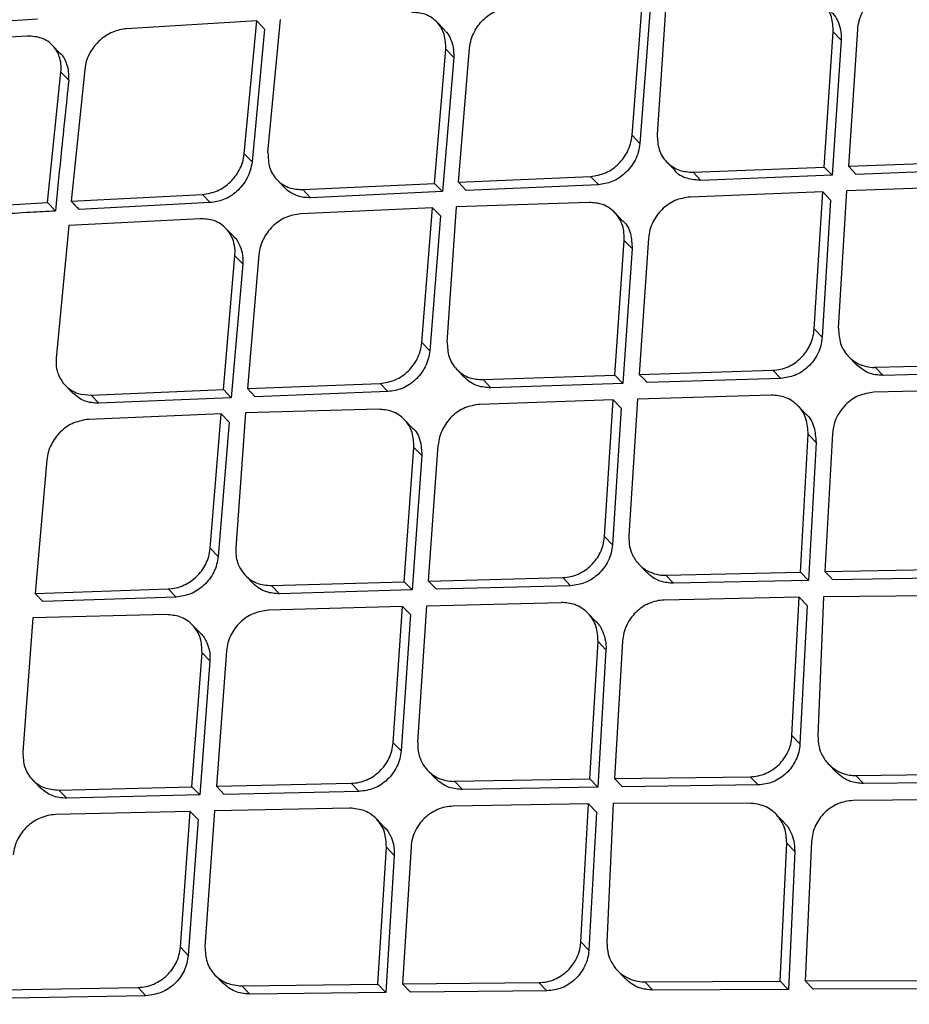
# Model space of a CAD drawing. Extents: x -3 to 82, y -21 to 126.
# Drawn here: x 69 to 70, y 15 to 16 of the extents above; entities that cross this region are included whole.
import ezdxf

# ---------------------------------------------------------------- set-up
doc = ezdxf.new("R2010")
doc.units = 0
doc.header["$MEASUREMENT"] = 0
doc.layers.add('1', color=4, linetype='Continuous')

# ---------------------------------------------------------------- blocks, each defined once
blk = doc.blocks.new('2024 PRODIGY HL')
at = {"layer": '1', "color": 3, "linetype": 'Continuous', "lineweight": 25}
for p, q in [((72.1643, 13.8555), (72.1768, 14.0188)), ((72.2057, 14.0202), (72.1948, 13.8563)), ((72.1863, 14.0089), (72.1738, 13.8456)), ((71.4454, 13.9959), (71.2889, 13.9856)), ((71.7104, 13.9938), (71.553, 13.9844)), ((71.6952, 13.8332), (71.7104, 13.9938)), ((71.724, 13.8347), (71.7391, 13.9954)), ((71.9377, 13.9826), (71.9281, 13.9925)), ((71.4331, 13.9755), (71.2574, 13.9657)), ((71.7199, 13.9839), (71.7047, 13.8234)), ((72.3969, 13.8171), (72.4078, 13.9805)), ((72.4078, 13.9805), (72.4173, 13.9706)), ((72.4369, 13.9833), (72.4261, 13.8182)), ((71.4727, 13.9544), (71.4633, 13.9642)), ((72.4173, 13.9706), (72.4064, 13.8072)), ((71.9254, 13.7974), (71.9391, 13.9595)), ((71.9391, 13.9595), (71.9486, 13.9497)), ((71.9544, 13.7987), (71.9679, 13.961)), ((71.9486, 13.9497), (71.9349, 13.7876)), ((71.4573, 13.7741), (71.4735, 13.932)), ((71.4735, 13.932), (71.483, 13.9221)), ((71.5023, 13.9352), (71.4861, 13.7757)), ((72.1643, 13.8555), (72.1738, 13.8456)), ((71.6952, 13.8332), (71.7047, 13.8234)), ((72.2064, 13.8232), (72.2159, 13.8133)), ((72.4261, 13.8182), (72.5868, 13.8241)), ((72.2381, 13.8108), (72.3969, 13.8171)), ((72.2381, 13.8108), (72.2476, 13.801)), ((72.3969, 13.8171), (72.4064, 13.8072)), ((72.4261, 13.8182), (72.4356, 13.8083)), ((72.5964, 13.8142), (72.4356, 13.8083)), ((71.7349, 13.8018), (71.7443, 13.792)), ((71.7661, 13.7899), (71.9254, 13.7974)), ((71.9254, 13.7974), (71.9349, 13.7876)), ((71.9544, 13.7987), (72.1141, 13.8057)), ((71.9638, 13.7889), (71.9544, 13.7987)), ((72.1236, 13.7959), (72.1141, 13.8057)), ((72.4064, 13.8072), (72.2476, 13.801)), ((71.7756, 13.7801), (71.7661, 13.7899)), ((71.9349, 13.7876), (71.7756, 13.7801)), ((72.1236, 13.7958), (71.9638, 13.7889)), ((72.395, 13.7871), (72.2345, 13.7809)), ((72.3847, 13.6214), (72.395, 13.7871)), ((72.395, 13.7871), (72.4045, 13.7772)), ((72.4141, 13.6223), (72.4242, 13.7882)), ((72.5851, 13.7939), (72.4242, 13.7882)), ((71.3886, 13.7703), (71.4573, 13.7741)), ((71.4573, 13.7741), (71.4668, 13.7643)), ((71.4861, 13.7757), (71.6446, 13.7839)), ((71.654, 13.7741), (71.4955, 13.7659)), ((71.6446, 13.7839), (71.654, 13.7741)), ((72.1122, 13.7744), (71.952, 13.7692)), ((72.4045, 13.7772), (72.3943, 13.6115)), ((71.923, 13.7679), (71.7636, 13.7606)), ((71.9101, 13.6049), (71.923, 13.7679)), ((71.9325, 13.758), (71.923, 13.7679)), ((71.9407, 13.6056), (71.952, 13.7692)), ((72.1529, 13.7522), (72.1434, 13.7621)), ((71.6419, 13.7547), (71.4832, 13.7466)), ((71.9325, 13.758), (71.9196, 13.5951)), ((71.4832, 13.7466), (71.4678, 13.5862)), ((71.6826, 13.733), (71.6731, 13.7429)), ((72.1437, 13.5655), (72.155, 13.7284)), ((72.155, 13.7284), (72.1645, 13.7186)), ((72.1843, 13.7311), (72.173, 13.5664)), ((72.1645, 13.7186), (72.1533, 13.5556)), ((71.67, 13.5481), (71.684, 13.7099)), ((71.684, 13.7099), (71.6935, 13.7001)), ((71.7129, 13.7112), (71.6991, 13.5493)), ((71.6935, 13.7001), (71.6795, 13.5383)), ((72.3847, 13.6214), (72.3943, 13.6115)), ((71.9101, 13.6049), (71.9196, 13.5951)), ((72.4263, 13.588), (72.4358, 13.5781)), ((71.9523, 13.5725), (71.9618, 13.5627)), ((72.173, 13.5664), (72.3346, 13.5715)), ((72.3346, 13.5715), (72.3442, 13.5616)), ((72.4585, 13.5751), (72.6208, 13.5795)), ((72.4681, 13.5652), (72.4585, 13.5751)), ((71.9841, 13.5601), (72.1437, 13.5655)), ((71.9936, 13.5502), (71.9841, 13.5601)), ((72.1437, 13.5655), (72.1533, 13.5556)), ((72.3442, 13.5616), (72.1826, 13.5566)), ((72.6304, 13.5695), (72.4681, 13.5652)), ((71.4787, 13.5534), (71.4881, 13.5436)), ((71.51, 13.5414), (71.67, 13.5481)), ((71.67, 13.5481), (71.6794, 13.5383)), ((71.6991, 13.5493), (71.8595, 13.5555)), ((71.6991, 13.5493), (71.7086, 13.5395)), ((71.8595, 13.5555), (71.869, 13.5457)), ((72.1533, 13.5556), (71.9936, 13.5502)), ((72.6192, 13.549), (72.4569, 13.5448)), ((71.51, 13.5414), (71.5195, 13.5315)), ((71.6795, 13.5383), (71.5195, 13.5315)), ((71.869, 13.5457), (71.7086, 13.5395)), ((72.1417, 13.5355), (71.9804, 13.5302)), ((72.131, 13.3703), (72.1417, 13.5355)), ((72.1513, 13.5257), (72.1417, 13.5355)), ((72.1711, 13.5365), (72.1605, 13.3711)), ((72.3328, 13.5413), (72.1711, 13.5365)), ((71.8576, 13.5243), (71.6966, 13.5198)), ((72.1513, 13.5257), (72.1406, 13.3604)), ((72.3746, 13.5185), (72.3651, 13.5284)), ((71.6675, 13.5187), (71.5074, 13.5121)), ((71.6542, 13.3562), (71.6675, 13.5187)), ((71.6675, 13.5187), (71.677, 13.5088)), ((71.6966, 13.5198), (71.685, 13.3567)), ((71.8984, 13.502), (71.8889, 13.5119)), ((71.677, 13.5088), (71.6637, 13.3463)), ((72.3681, 13.3274), (72.3773, 13.4941)), ((72.3773, 13.4941), (72.3869, 13.4842)), ((72.4068, 13.4949), (72.3977, 13.328)), ((71.8888, 13.3158), (71.9005, 13.4782)), ((71.9005, 13.4782), (71.91, 13.4684)), ((71.9182, 13.3166), (71.9299, 13.4808)), ((72.3869, 13.4842), (72.3777, 13.3174)), ((71.91, 13.4684), (71.8983, 13.3059)), ((71.4565, 13.4631), (71.4422, 13.3016)), ((72.131, 13.3703), (72.1406, 13.3604)), ((71.6542, 13.3562), (71.6637, 13.3463)), ((72.1727, 13.3369), (72.1822, 13.3269)), ((71.6965, 13.3236), (71.706, 13.3138)), ((71.9182, 13.3166), (72.0806, 13.3208)), ((72.0901, 13.3109), (72.0806, 13.3208)), ((72.2051, 13.3238), (72.3681, 13.3274)), ((72.2146, 13.3139), (72.2051, 13.3238)), ((72.3681, 13.3274), (72.3776, 13.3174)), ((72.3977, 13.328), (72.5611, 13.3311)), ((72.5708, 13.3211), (72.4073, 13.318)), ((71.7284, 13.3111), (71.8888, 13.3158)), ((71.7284, 13.3111), (71.738, 13.3012)), ((71.8983, 13.3059), (71.8888, 13.3158)), ((71.9277, 13.3067), (71.9182, 13.3166)), ((72.0901, 13.3109), (71.9277, 13.3067)), ((72.3777, 13.3174), (72.2146, 13.3139)), ((71.4422, 13.3016), (71.6033, 13.3071)), ((71.4422, 13.3016), (71.4517, 13.2917)), ((71.6128, 13.2972), (71.4517, 13.2917)), ((71.6033, 13.3071), (71.6128, 13.2972)), ((71.8983, 13.3059), (71.7379, 13.3012)), ((72.3664, 13.297), (72.2033, 13.2936)), ((72.3578, 13.1297), (72.3664, 13.297)), ((72.376, 13.2871), (72.3664, 13.297)), ((72.3961, 13.2976), (72.3892, 13.1296)), ((72.5601, 13.299), (72.3961, 13.2976)), ((71.8867, 13.2859), (71.7246, 13.2813)), ((71.8755, 13.1212), (71.8867, 13.2859)), ((71.8867, 13.2859), (71.8962, 13.276)), ((71.9051, 13.1218), (71.9161, 13.2867)), ((71.9161, 13.2867), (72.0787, 13.2908)), ((72.376, 13.2871), (72.3674, 13.1197)), ((71.6012, 13.276), (71.4396, 13.2722)), ((71.8962, 13.276), (71.885, 13.1113)), ((72.1206, 13.2678), (72.111, 13.2777)), ((71.4396, 13.2722), (71.4275, 13.1096)), ((71.6422, 13.2536), (71.6327, 13.2634)), ((72.1134, 13.0773), (72.1232, 13.2435)), ((72.1232, 13.2435), (72.1328, 13.2336)), ((72.1528, 13.2441), (72.1432, 13.0778)), ((71.632, 13.0679), (71.6442, 13.2298)), ((71.6442, 13.2298), (71.6537, 13.22)), ((71.6738, 13.2322), (71.6616, 13.0686)), ((72.1328, 13.2336), (72.123, 13.0674)), ((71.6537, 13.22), (71.6415, 13.058)), ((71.8755, 13.1212), (71.885, 13.1113)), ((72.3578, 13.1297), (72.3674, 13.1197)), ((72.4019, 13.0953), (72.4116, 13.0853)), ((71.9172, 13.0877), (71.9267, 13.0777)), ((72.4349, 13.0817), (72.5981, 13.0833)), ((71.439, 13.0765), (71.4485, 13.0667)), ((71.6616, 13.0686), (71.8246, 13.0721)), ((71.8246, 13.0721), (71.8342, 13.0622)), ((71.9497, 13.0745), (72.1134, 13.0773)), ((71.9592, 13.0646), (71.9497, 13.0745)), ((72.1134, 13.0773), (72.123, 13.0674)), ((72.1432, 13.0778), (72.3074, 13.0801)), ((72.1432, 13.0778), (72.1528, 13.0678)), ((72.3074, 13.0801), (72.317, 13.0701)), ((72.4349, 13.0817), (72.4445, 13.0717)), ((72.6078, 13.0733), (72.4445, 13.0717)), ((71.471, 13.0639), (71.632, 13.0679)), ((71.471, 13.0639), (71.4805, 13.054)), ((71.632, 13.0679), (71.6415, 13.058)), ((71.6616, 13.0686), (71.6711, 13.0587)), ((71.8342, 13.0622), (71.6711, 13.0587)), ((72.123, 13.0674), (71.9592, 13.0646)), ((72.317, 13.0701), (72.1528, 13.0678)), ((71.6415, 13.058), (71.4805, 13.054)), ((72.1117, 13.0471), (71.9478, 13.0444)), ((72.1025, 12.8803), (72.1117, 13.0471)), ((72.1117, 13.0471), (72.1213, 13.0371)), ((72.1415, 13.0475), (72.134, 12.8801)), ((72.3062, 13.0481), (72.1415, 13.0475)), ((72.5969, 13.0526), (72.4319, 13.0511)), ((71.6298, 13.0381), (71.4671, 13.0342)), ((71.6181, 12.874), (71.6298, 13.0381)), ((71.6394, 13.0282), (71.6298, 13.0381)), ((71.6594, 13.0388), (71.6478, 12.8745)), ((71.8226, 13.0421), (71.6594, 13.0388)), ((72.1213, 13.0371), (72.1121, 12.8703)), ((71.6394, 13.0282), (71.6276, 12.8641)), ((71.8646, 13.0191), (71.8551, 13.029)), ((72.3483, 13.0245), (72.3387, 13.0345)), ((72.3437, 12.833), (72.3514, 12.9996)), ((72.3514, 12.9996), (72.3611, 12.9896)), ((72.3815, 13.0015), (72.3738, 12.8331)), ((71.8569, 12.8292), (71.8672, 12.9948)), ((71.8672, 12.9948), (71.8768, 12.9849)), ((71.897, 12.9953), (71.8868, 12.8295)), ((72.3611, 12.9896), (72.3534, 12.823)), ((71.8768, 12.9849), (71.8665, 12.8193)), ((72.1025, 12.8803), (72.1121, 12.8703)), ((71.6181, 12.874), (71.6276, 12.8641)), ((72.1467, 12.8458), (72.1563, 12.8358)), ((71.6598, 12.8404), (71.6694, 12.8305)), ((72.1797, 12.8321), (72.3437, 12.833)), ((72.3437, 12.833), (72.3533, 12.823)), ((72.3738, 12.8331), (72.5398, 12.8336)), ((72.3738, 12.8331), (72.3835, 12.8231)), ((71.4032, 12.8224), (71.5669, 12.8252)), ((71.5669, 12.8252), (71.5764, 12.8153)), ((71.6924, 12.8271), (71.8569, 12.8292)), ((71.702, 12.8172), (71.6924, 12.8271)), ((71.8569, 12.8292), (71.8664, 12.8193)), ((71.8868, 12.8295), (72.0517, 12.8311)), ((71.8868, 12.8295), (71.8964, 12.8196)), ((72.0613, 12.8212), (71.8964, 12.8196)), ((72.0517, 12.8311), (72.0613, 12.8212)), ((72.1797, 12.8321), (72.1894, 12.8221)), ((72.3534, 12.823), (72.1894, 12.8221)), ((72.5495, 12.8236), (72.3835, 12.8231)), ((71.5764, 12.8153), (71.4127, 12.8125)), ((71.8665, 12.8193), (71.702, 12.8172))]:
    blk.add_line(p, q, dxfattribs=at)
at = {"layer": '1', "color": 3, "linetype": 'Continuous', "lineweight": 25, "flags": 128}
for points in [[(71.7104, 13.9938), (71.7157, 13.9883), (71.7199, 13.9839)], [(72.173, 13.5664), (72.1784, 13.5609), (72.1826, 13.5566)], [(72.3977, 13.328), (72.4031, 13.3224), (72.4073, 13.318)]]:
    blk.add_lwpolyline(points, dxfattribs=at)
at = {"layer": '1', "color": 3, "linetype": 'Continuous', "lineweight": 25}
for points, knots in [([(73.7038, 17.6398), (73.5881, 17.5307), (73.3529, 17.3088), (73.0099, 16.9848), (72.6861, 16.6786), (72.3966, 16.4046), (72.1528, 16.1737), (71.9512, 15.9828), (71.7883, 15.8284), (71.6432, 15.6909), (71.5188, 15.5731), (71.4173, 15.477), (71.3359, 15.3999), (71.2411, 15.31), (71.1121, 15.1878), (70.9471, 15.0316), (70.7602, 14.8547), (70.5548, 14.6603), (70.3367, 14.454), (70.0855, 14.2164), (69.8199, 13.9653), (69.5484, 13.7088), (69.3455, 13.5171), (69.2008, 13.3805), (69.097, 13.2825), (68.9815, 13.1734), (68.8462, 13.0458), (68.673, 12.8823), (68.4574, 12.6788), (68.1953, 12.4313), (67.8996, 12.1522), (67.5706, 11.8413), (67.2082, 11.4986), (66.8275, 11.1383), (66.5678, 10.8921), (66.4399, 10.7708)], [0, 0, 0, 0, 0.047732, 0.097021, 0.141602, 0.181473, 0.216643, 0.242357, 0.264803, 0.283982, 0.302359, 0.316221, 0.32592, 0.336001, 0.355428, 0.379237, 0.404198, 0.432652, 0.464067, 0.494314, 0.536393, 0.573752, 0.606394, 0.620146, 0.633459, 0.649229, 0.66783, 0.689262, 0.720711, 0.75677, 0.797442, 0.842721, 0.892609, 0.947115, 1, 1, 1, 1]), ([(72.4078, 13.9805), (72.4075, 13.9867), (72.407, 13.9991), (72.3989, 14.0121), (72.39, 14.0198), (72.3796, 14.0253), (72.3708, 14.0259), (72.3651, 14.0263)], [0, 0, 0, 0, 0.249816, 0.499311, 0.633424, 0.761719, 1, 1, 1, 1]), ([(72.4867, 14.0335), (72.4806, 14.0326), (72.4714, 14.0311), (72.4602, 14.0245), (72.4505, 14.0164), (72.4429, 14.0057), (72.4382, 13.9936), (72.4373, 13.9868), (72.4369, 13.9833)], [0, 0, 0, 0, 0.246074, 0.372188, 0.50003, 0.731448, 0.861185, 1, 1, 1, 1]), ([(71.9391, 13.9595), (71.9389, 13.9657), (71.9386, 13.9779), (71.9307, 13.9907), (71.9219, 13.9981), (71.9117, 14.0034), (71.9028, 14.0039), (71.897, 14.0042)], [0, 0, 0, 0, 0.249914, 0.499447, 0.6312, 0.758714, 1, 1, 1, 1]), ([(71.9679, 13.961), (71.9684, 13.9645), (71.9694, 13.9711), (71.9743, 13.9831), (71.982, 13.9936), (71.9918, 14.0017), (72.0031, 14.0082), (72.0122, 14.0097), (72.0182, 14.0107)], [0, 0, 0, 0, 0.138941, 0.268785, 0.500144, 0.629152, 0.755751, 1, 1, 1, 1]), ([(72.4057, 14.004), (72.4062, 14.0036), (72.4092, 14.0009), (72.4133, 13.994), (72.4172, 13.9832), (72.4173, 13.9749), (72.4173, 13.9706)], [0, 0, 0, 0, 0.059583, 0.345735, 0.659222, 1, 1, 1, 1]), ([(71.4735, 13.932), (71.4737, 13.9353), (71.474, 13.9418), (71.4713, 13.9531), (71.4643, 13.9648), (71.4507, 13.9743), (71.439, 13.9751), (71.4331, 13.9755)], [0, 0, 0, 0, 0.140247, 0.270645, 0.500891, 0.748057, 1, 1, 1, 1]), ([(71.553, 13.9844), (71.5473, 13.9835), (71.5385, 13.982), (71.5271, 13.9757), (71.5172, 13.9677), (71.5093, 13.9574), (71.504, 13.9456), (71.5029, 13.9388), (71.5023, 13.9352)], [0, 0, 0, 0, 0.233473, 0.362653, 0.499765, 0.720701, 0.853162, 1, 1, 1, 1]), ([(71.9375, 13.9824), (71.9383, 13.9817), (71.9415, 13.9788), (71.9453, 13.9718), (71.9488, 13.9615), (71.9486, 13.9537), (71.9486, 13.9497)], [0, 0, 0, 0, 0.094828, 0.374578, 0.676326, 1, 1, 1, 1]), ([(71.483, 13.9221), (71.4831, 13.9256), (71.4834, 13.9322), (71.4805, 13.9432), (71.4771, 13.9513), (71.4728, 13.9542), (71.4726, 13.9543)], [0, 0, 0, 0, 0.280305, 0.537435, 0.980072, 1, 1, 1, 1]), ([(71.483, 13.9221), (71.4799, 13.8927), (71.4744, 13.8402), (71.4691, 13.7875), (71.4668, 13.7643)], [0, 0, 0, 0, 0.560001, 1, 1, 1, 1]), ([(72.1948, 13.8563), (72.1951, 13.8502), (72.1957, 13.8378), (72.204, 13.8247), (72.2132, 13.8171), (72.2237, 13.8118), (72.2325, 13.8112), (72.2381, 13.8108)], [0, 0, 0, 0, 0.249737, 0.499223, 0.638354, 0.768338, 1, 1, 1, 1]), ([(72.1141, 13.8057), (72.1203, 13.8067), (72.1326, 13.8087), (72.1485, 13.8201), (72.158, 13.8331), (72.1629, 13.8452), (72.1638, 13.852), (72.1643, 13.8555)], [0, 0, 0, 0, 0.250681, 0.499258, 0.728465, 0.859064, 1, 1, 1, 1]), ([(72.1738, 13.8456), (72.1733, 13.8421), (72.1724, 13.8353), (72.1684, 13.8255), (72.1628, 13.8168), (72.1539, 13.8072), (72.1407, 13.7984), (72.1291, 13.7967), (72.1236, 13.7958)], [0, 0, 0, 0, 0.13931, 0.27455, 0.405734, 0.532898, 0.774204, 1, 1, 1, 1]), ([(71.6446, 13.7839), (71.6507, 13.7849), (71.663, 13.787), (71.6789, 13.7983), (71.6885, 13.811), (71.6936, 13.8229), (71.6947, 13.8297), (71.6952, 13.8332)], [0, 0, 0, 0, 0.251334, 0.499131, 0.724433, 0.856036, 1, 1, 1, 1]), ([(71.724, 13.8347), (71.7242, 13.8286), (71.7244, 13.8164), (71.7324, 13.8034), (71.7415, 13.7959), (71.7519, 13.7907), (71.7606, 13.7902), (71.7661, 13.7899)], [0, 0, 0, 0, 0.249847, 0.499344, 0.63903, 0.769177, 1, 1, 1, 1]), ([(71.7047, 13.8234), (71.7041, 13.8199), (71.7031, 13.8131), (71.6989, 13.8034), (71.6932, 13.7948), (71.6842, 13.7853), (71.6709, 13.7767), (71.6595, 13.7749), (71.654, 13.7741)], [0, 0, 0, 0, 0.140726, 0.277009, 0.408834, 0.536263, 0.776815, 1, 1, 1, 1]), ([(72.2476, 13.801), (72.242, 13.8015), (72.2304, 13.8025), (72.2191, 13.8081), (72.216, 13.8133), (72.2159, 13.8133)], [0, 0, 0, 0, 0.476655, 0.99389, 1, 1, 1, 1]), ([(71.7756, 13.7801), (71.7728, 13.7801), (71.7649, 13.7802), (71.7547, 13.784), (71.7473, 13.7886), (71.745, 13.7916), (71.7445, 13.7922)], [0, 0, 0, 0, 0.239597, 0.656721, 0.932791, 1, 1, 1, 1]), ([(71.4861, 13.7757), (71.4878, 13.7738), (71.491, 13.7706), (71.4941, 13.7673), (71.4955, 13.7659)], [0, 0, 0, 0, 0.560026, 1, 1, 1, 1]), ([(72.155, 13.7284), (72.1548, 13.7346), (72.1543, 13.747), (72.1462, 13.7601), (72.1371, 13.7678), (72.1267, 13.7733), (72.1179, 13.774), (72.1122, 13.7744)], [0, 0, 0, 0, 0.249776, 0.499271, 0.636035, 0.765216, 1, 1, 1, 1]), ([(72.2345, 13.7809), (72.2283, 13.78), (72.2159, 13.778), (72.1998, 13.7665), (72.1903, 13.7533), (72.1856, 13.7412), (72.1847, 13.7345), (72.1843, 13.7311)], [0, 0, 0, 0, 0.249143, 0.499373, 0.735124, 0.864012, 1, 1, 1, 1]), ([(71.398, 13.7605), (71.4108, 13.7612), (71.4338, 13.7625), (71.4567, 13.7638), (71.4668, 13.7643)], [0, 0, 0, 0, 0.5600002, 1, 1, 1, 1]), ([(71.684, 13.7099), (71.6841, 13.7122), (71.6844, 13.7183), (71.6821, 13.7301), (71.6757, 13.7411), (71.6667, 13.7486), (71.6564, 13.7539), (71.6476, 13.7544), (71.6419, 13.7547)], [0, 0, 0, 0, 0.093397, 0.250698, 0.499935, 0.634938, 0.76346, 1, 1, 1, 1]), ([(71.7636, 13.7606), (71.7574, 13.7596), (71.7451, 13.7576), (71.7289, 13.7461), (71.7193, 13.733), (71.7144, 13.721), (71.7134, 13.7146), (71.7129, 13.7112)], [0, 0, 0, 0, 0.25014, 0.499267, 0.736698, 0.865259, 1, 1, 1, 1]), ([(72.1529, 13.7522), (72.153, 13.7521), (72.158, 13.7488), (72.1635, 13.7368), (72.1642, 13.7246), (72.1645, 13.7186)], [0, 0, 0, 0, 0.011877, 0.508371, 1, 1, 1, 1]), ([(71.6826, 13.7329), (71.6827, 13.7329), (71.6854, 13.7307), (71.6892, 13.7242), (71.6936, 13.7133), (71.6935, 13.7046), (71.6935, 13.7001)], [0, 0, 0, 0, 0.006097, 0.303708, 0.635036, 1, 1, 1, 1]), ([(72.3346, 13.5715), (72.3378, 13.5718), (72.3441, 13.5723), (72.3562, 13.5765), (72.3695, 13.5857), (72.3788, 13.599), (72.3835, 13.6112), (72.3843, 13.6179), (72.3847, 13.6214)], [0, 0, 0, 0, 0.127134, 0.252975, 0.500108, 0.733104, 0.86243, 1, 1, 1, 1]), ([(72.4141, 13.6223), (72.4144, 13.6159), (72.4152, 13.6033), (72.4244, 13.5885), (72.436, 13.5797), (72.4471, 13.5758), (72.4546, 13.5748), (72.4581, 13.575), (72.4585, 13.5751)], [0, 0, 0, 0, 0.249389, 0.498698, 0.700734, 0.851694, 0.981996, 1, 1, 1, 1]), ([(72.3943, 13.6114), (72.3939, 13.608), (72.3931, 13.6012), (72.3893, 13.5916), (72.384, 13.5828), (72.3752, 13.5731), (72.3618, 13.564), (72.35, 13.5624), (72.3442, 13.5616)], [0, 0, 0, 0, 0.135944, 0.268734, 0.398364, 0.52495, 0.76807, 1, 1, 1, 1]), ([(71.8595, 13.5555), (71.8658, 13.5565), (71.8782, 13.5584), (71.8943, 13.5698), (71.9038, 13.5828), (71.9087, 13.5949), (71.9096, 13.6015), (71.9101, 13.6049)], [0, 0, 0, 0, 0.252939, 0.499301, 0.733025, 0.86244, 1, 1, 1, 1]), ([(71.9196, 13.5951), (71.9191, 13.5917), (71.9182, 13.5851), (71.9143, 13.5756), (71.909, 13.567), (71.9002, 13.5573), (71.8866, 13.5482), (71.8748, 13.5465), (71.869, 13.5457)], [0, 0, 0, 0, 0.134697, 0.266646, 0.39588, 0.522396, 0.76631, 1, 1, 1, 1]), ([(71.9407, 13.6056), (71.941, 13.5995), (71.9416, 13.5872), (71.9499, 13.574), (71.9593, 13.5663), (71.9699, 13.561), (71.9786, 13.5604), (71.9841, 13.5601)], [0, 0, 0, 0, 0.24971, 0.499213, 0.642041, 0.773261, 1, 1, 1, 1]), ([(71.4678, 13.5862), (71.4677, 13.5819), (71.4676, 13.5741), (71.4714, 13.5629), (71.4774, 13.5539), (71.4856, 13.5473), (71.496, 13.5422), (71.5046, 13.5417), (71.51, 13.5414)], [0, 0, 0, 0, 0.177197, 0.320565, 0.500139, 0.645876, 0.777905, 1, 1, 1, 1]), ([(72.4681, 13.5652), (72.4619, 13.5656), (72.4495, 13.5666), (72.4404, 13.5743), (72.4359, 13.5782)], [0, 0, 0, 0, 0.509059, 1, 1, 1, 1]), ([(71.9936, 13.5502), (71.9882, 13.5506), (71.9795, 13.5512), (71.9689, 13.5563), (71.9642, 13.5605), (71.9618, 13.5627)], [0, 0, 0, 0, 0.453356, 0.717231, 1, 1, 1, 1]), ([(71.5195, 13.5315), (71.5134, 13.5319), (71.5012, 13.5327), (71.4925, 13.5401), (71.4881, 13.5437)], [0, 0, 0, 0, 0.506696, 1, 1, 1, 1]), ([(72.3773, 13.4941), (72.377, 13.5005), (72.3764, 13.5108), (72.3707, 13.5217), (72.3649, 13.529), (72.3582, 13.5346), (72.3475, 13.5402), (72.3386, 13.5409), (72.3328, 13.5413)], [0, 0, 0, 0, 0.249287, 0.406165, 0.499648, 0.639098, 0.769126, 1, 1, 1, 1]), ([(72.4569, 13.5448), (72.4506, 13.5439), (72.4381, 13.5421), (72.4236, 13.5317), (72.4147, 13.5205), (72.4086, 13.5088), (72.4075, 13.5001), (72.4068, 13.4949)], [0, 0, 0, 0, 0.250313, 0.499349, 0.659965, 0.797015, 1, 1, 1, 1]), ([(71.9005, 13.4782), (71.9003, 13.4844), (71.8999, 13.4947), (71.8944, 13.5053), (71.8887, 13.5124), (71.8824, 13.5177), (71.8719, 13.5232), (71.8632, 13.5239), (71.8576, 13.5243)], [0, 0, 0, 0, 0.249461, 0.41413, 0.499776, 0.639575, 0.769693, 1, 1, 1, 1]), ([(71.9804, 13.5302), (71.9742, 13.5293), (71.9618, 13.5274), (71.9455, 13.516), (71.9359, 13.5027), (71.9312, 13.4906), (71.9303, 13.4841), (71.9299, 13.4808)], [0, 0, 0, 0, 0.250468, 0.499398, 0.738224, 0.866351, 1, 1, 1, 1]), ([(71.5074, 13.5121), (71.5012, 13.5111), (71.4889, 13.5092), (71.4725, 13.4978), (71.4628, 13.4846), (71.4579, 13.4727), (71.4569, 13.4663), (71.4565, 13.4631)], [0, 0, 0, 0, 0.249961, 0.499298, 0.740738, 0.868267, 1, 1, 1, 1]), ([(72.3746, 13.5185), (72.3747, 13.5184), (72.3797, 13.515), (72.3855, 13.5029), (72.3864, 13.4904), (72.3869, 13.4842)], [0, 0, 0, 0, 0.004608, 0.502751, 1, 1, 1, 1]), ([(71.8984, 13.5019), (71.8985, 13.5018), (71.9034, 13.4984), (71.909, 13.4866), (71.9097, 13.4744), (71.91, 13.4684)], [0, 0, 0, 0, 0.013681, 0.507084, 1, 1, 1, 1]), ([(72.0806, 13.3208), (72.0837, 13.3211), (72.0901, 13.3216), (72.1022, 13.3258), (72.1157, 13.3349), (72.1251, 13.3481), (72.1298, 13.3603), (72.1306, 13.3669), (72.131, 13.3703)], [0, 0, 0, 0, 0.128406, 0.254715, 0.500104, 0.735924, 0.864518, 1, 1, 1, 1]), ([(72.1605, 13.3711), (72.1606, 13.3668), (72.1607, 13.3589), (72.1647, 13.3472), (72.172, 13.3364), (72.1826, 13.3285), (72.1937, 13.3246), (72.2012, 13.3235), (72.2047, 13.3238), (72.2051, 13.3238)], [0, 0, 0, 0, 0.16811, 0.313564, 0.499659, 0.702903, 0.854173, 0.983027, 1, 1, 1, 1]), ([(71.6033, 13.3071), (71.6065, 13.3074), (71.6128, 13.308), (71.6249, 13.3122), (71.6383, 13.3212), (71.6479, 13.3343), (71.6528, 13.3463), (71.6537, 13.3528), (71.6542, 13.3562)], [0, 0, 0, 0, 0.129506, 0.256161, 0.499987, 0.736868, 0.865249, 1, 1, 1, 1]), ([(71.685, 13.3567), (71.6851, 13.3506), (71.6853, 13.3443), (71.6873, 13.3386), (71.6875, 13.3382), (71.688, 13.3367), (71.6903, 13.3314), (71.6967, 13.3222), (71.7102, 13.3126), (71.7223, 13.3116), (71.7284, 13.3111)], [0, 0, 0, 0, 0.249797, 0.251865, 0.255752, 0.26897, 0.317198, 0.500412, 0.75015, 1, 1, 1, 1]), ([(72.1406, 13.3604), (72.1402, 13.3571), (72.1394, 13.3505), (72.1357, 13.341), (72.1305, 13.3323), (72.1217, 13.3226), (72.1081, 13.3134), (72.0961, 13.3117), (72.0901, 13.3109)], [0, 0, 0, 0, 0.132694, 0.263101, 0.391334, 0.51745, 0.762434, 1, 1, 1, 1]), ([(71.6637, 13.3463), (71.6632, 13.3431), (71.6623, 13.3366), (71.6574, 13.3243), (71.6474, 13.311), (71.6309, 13.2999), (71.6188, 13.2981), (71.6128, 13.2972)], [0, 0, 0, 0, 0.130785, 0.259963, 0.512418, 0.758987, 1, 1, 1, 1]), ([(72.2146, 13.3139), (72.2091, 13.3143), (72.2003, 13.3151), (72.1895, 13.3204), (72.1847, 13.3247), (72.1823, 13.327)], [0, 0, 0, 0, 0.451297, 0.718128, 1, 1, 1, 1]), ([(71.7379, 13.3012), (71.7326, 13.3016), (71.7239, 13.3022), (71.7132, 13.3073), (71.7085, 13.3116), (71.706, 13.3138)], [0, 0, 0, 0, 0.443705, 0.713287, 1, 1, 1, 1]), ([(72.1232, 13.2435), (72.1229, 13.2498), (72.1222, 13.2624), (72.1136, 13.276), (72.104, 13.284), (72.0932, 13.2896), (72.0843, 13.2903), (72.0787, 13.2908)], [0, 0, 0, 0, 0.249544, 0.499118, 0.641622, 0.772738, 1, 1, 1, 1]), ([(72.2033, 13.2936), (72.2001, 13.2934), (72.1938, 13.2929), (72.1816, 13.2887), (72.1681, 13.2796), (72.1586, 13.2662), (72.154, 13.2541), (72.1532, 13.2475), (72.1528, 13.2441)], [0, 0, 0, 0, 0.127065, 0.252905, 0.500169, 0.739076, 0.866874, 1, 1, 1, 1]), ([(71.6442, 13.2298), (71.644, 13.236), (71.6436, 13.2483), (71.6353, 13.2616), (71.626, 13.2695), (71.6154, 13.2748), (71.6067, 13.2755), (71.6012, 13.276)], [0, 0, 0, 0, 0.249714, 0.499249, 0.643319, 0.774931, 1, 1, 1, 1]), ([(71.7246, 13.2813), (71.7183, 13.2804), (71.7059, 13.2786), (71.6895, 13.2672), (71.6798, 13.254), (71.6751, 13.242), (71.6742, 13.2355), (71.6738, 13.2322)], [0, 0, 0, 0, 0.252431, 0.499397, 0.740742, 0.868254, 1, 1, 1, 1]), ([(72.1205, 13.2678), (72.1207, 13.2677), (72.1245, 13.2645), (72.1289, 13.2565), (72.1325, 13.2451), (72.133, 13.2376), (72.1328, 13.234), (72.1328, 13.2336)], [0, 0, 0, 0, 0.012534, 0.416035, 0.715425, 0.968142, 1, 1, 1, 1]), ([(75.0804, 13.2561), (74.9428, 13.0445), (74.6677, 12.6214), (74.2057, 12.0205), (73.7094, 11.4478), (73.1759, 10.9089), (72.6077, 10.4067), (72.0079, 9.9432), (71.3819, 9.5154), (70.9441, 9.264), (70.7251, 9.1383)], [0, 0, 0, 0, 0.125001, 0.250001, 0.375003, 0.499997, 0.624991, 0.749994, 0.874996, 1, 1, 1, 1]), ([(71.6422, 13.2535), (71.6423, 13.2534), (71.6458, 13.2505), (71.6498, 13.2433), (71.6538, 13.232), (71.6538, 13.2242), (71.6537, 13.22)], [0, 0, 0, 0, 0.016965, 0.382454, 0.668381, 1, 1, 1, 1]), ([(71.8246, 13.0721), (71.8279, 13.0723), (71.8343, 13.0729), (71.8465, 13.077), (71.86, 13.086), (71.8695, 13.0992), (71.8742, 13.1113), (71.875, 13.1178), (71.8755, 13.1212)], [0, 0, 0, 0, 0.129742, 0.25646, 0.500075, 0.738289, 0.866313, 1, 1, 1, 1]), ([(71.9051, 13.1218), (71.9052, 13.1169), (71.9054, 13.1085), (71.9099, 13.097), (71.9169, 13.0869), (71.9272, 13.0792), (71.9384, 13.0753), (71.9458, 13.0743), (71.9493, 13.0745), (71.9497, 13.0745)], [0, 0, 0, 0, 0.1949432, 0.3337108, 0.4997252, 0.7047874, 0.8566719, 0.9841585, 1, 1, 1, 1]), ([(72.3074, 13.0801), (72.3106, 13.0803), (72.317, 13.0808), (72.3293, 13.0849), (72.3428, 13.0939), (72.3521, 13.1073), (72.3567, 13.1196), (72.3574, 13.1262), (72.3578, 13.1297)], [0, 0, 0, 0, 0.128917, 0.255389, 0.500247, 0.737116, 0.865382, 1, 1, 1, 1]), ([(72.3674, 13.1197), (72.3671, 13.1163), (72.3663, 13.1097), (72.3628, 13.1002), (72.3577, 13.0915), (72.349, 13.0817), (72.3353, 13.0724), (72.3231, 13.0709), (72.317, 13.0701)], [0, 0, 0, 0, 0.131717, 0.261314, 0.388972, 0.514801, 0.760224, 1, 1, 1, 1]), ([(72.3892, 13.1296), (72.3894, 13.1251), (72.3897, 13.1169), (72.3942, 13.1052), (72.4015, 13.0947), (72.412, 13.0868), (72.4224, 13.0829), (72.4299, 13.0816), (72.4336, 13.0816), (72.4349, 13.0816)], [0, 0, 0, 0, 0.177376, 0.320407, 0.499383, 0.699171, 0.849281, 0.949523, 1, 1, 1, 1]), ([(71.4275, 13.1096), (71.4278, 13.1034), (71.4283, 13.0911), (71.438, 13.0759), (71.4527, 13.0655), (71.4649, 13.0644), (71.471, 13.0638)], [0, 0, 0, 0, 0.250058, 0.499964, 0.749903, 1, 1, 1, 1]), ([(71.885, 13.1113), (71.8846, 13.108), (71.8838, 13.1016), (71.879, 13.0892), (71.8692, 13.0758), (71.8526, 13.0646), (71.8403, 13.063), (71.8342, 13.0622)], [0, 0, 0, 0, 0.129787, 0.258164, 0.509802, 0.756857, 1, 1, 1, 1]), ([(72.4445, 13.0717), (72.439, 13.0722), (72.4301, 13.073), (72.4191, 13.0785), (72.4142, 13.083), (72.4116, 13.0853)], [0, 0, 0, 0, 0.446049, 0.712158, 1, 1, 1, 1]), ([(71.9592, 13.0646), (71.9538, 13.065), (71.945, 13.0658), (71.9341, 13.0711), (71.9293, 13.0755), (71.9268, 13.0778)], [0, 0, 0, 0, 0.443616, 0.716699, 1, 1, 1, 1]), ([(75.8605, 13.0614), (75.7386, 12.8638), (75.4948, 12.4689), (75.0898, 11.9019), (74.6579, 11.3567), (74.1979, 10.8373), (73.7092, 10.3479), (73.1931, 9.888), (72.6496, 9.4575), (72.0811, 9.057), (71.4924, 8.6838), (71.0844, 8.4617), (70.8804, 8.3507)], [0, 0, 0, 0, 0.100345, 0.20059, 0.300906, 0.400755, 0.500092, 0.599382, 0.699069, 0.799349, 0.899659, 1, 1, 1, 1]), ([(71.4805, 13.054), (71.4743, 13.0545), (71.462, 13.0555), (71.453, 13.063), (71.4485, 13.0667)], [0, 0, 0, 0, 0.503636, 1, 1, 1, 1]), ([(75.8755, 13.052), (75.867, 13.0382), (75.8447, 13.0019), (75.8043, 12.9359), (75.7574, 12.8592), (75.711, 12.7842), (75.6709, 12.7203), (75.6322, 12.6601), (75.5928, 12.5996), (75.5206, 12.4902), (75.4161, 12.3355), (75.2411, 12.0862), (75.0218, 11.7903), (74.7373, 11.4321), (74.4239, 11.0651), (74.0786, 10.6938), (73.687, 10.3075), (73.241, 9.9087), (72.7363, 9.5036), (72.2677, 9.1659), (71.8457, 8.8875), (71.5735, 8.7202), (71.394, 8.6148), (71.31, 8.5662), (71.2253, 8.5181), (71.1428, 8.472), (71.0579, 8.4253), (70.974, 8.3806), (70.9157, 8.3495), (70.8888, 8.3351)], [0, 0, 0, 0, 0.007015, 0.018363, 0.033423, 0.04585, 0.056436, 0.065972, 0.076735, 0.087612, 0.12255, 0.157338, 0.219069, 0.281467, 0.354684, 0.427219, 0.500115, 0.591822, 0.685047, 0.779145, 0.840884, 0.903128, 0.916964, 0.930721, 0.945004, 0.958992, 0.971501, 0.986828, 1, 1, 1, 1]), ([(72.3514, 12.9996), (72.351, 13.006), (72.3502, 13.0187), (72.3401, 13.0347), (72.325, 13.0459), (72.3125, 13.0473), (72.3062, 13.0481)], [0, 0, 0, 0, 0.249709, 0.499732, 0.750173, 1, 1, 1, 1]), ([(72.4319, 13.0511), (72.4287, 13.0509), (72.4223, 13.0504), (72.41, 13.0464), (72.3964, 13.0373), (72.387, 13.0238), (72.3825, 13.0115), (72.3818, 13.0049), (72.3815, 13.0015)], [0, 0, 0, 0, 0.127866, 0.253959, 0.500338, 0.739344, 0.867038, 1, 1, 1, 1]), ([(71.8672, 12.9948), (71.8669, 13.0011), (71.8663, 13.0137), (71.8563, 13.0294), (71.8413, 13.0403), (71.8288, 13.0415), (71.8226, 13.0421)], [0, 0, 0, 0, 0.249931, 0.499897, 0.750037, 1, 1, 1, 1]), ([(71.9478, 13.0444), (71.9446, 13.0442), (71.9382, 13.0437), (71.926, 13.0396), (71.9149, 13.0323), (71.9061, 13.022), (71.9007, 13.0125), (71.8977, 13.0032), (71.8971, 12.9974), (71.897, 12.9953)], [0, 0, 0, 0, 0.128173, 0.254316, 0.49958, 0.624137, 0.768715, 0.917593, 1, 1, 1, 1]), ([(71.4671, 13.0342), (71.4639, 13.034), (71.4576, 13.0334), (71.4454, 13.0293), (71.4317, 13.0203), (71.422, 13.0071), (71.4173, 12.9951), (71.4164, 12.9887), (71.4159, 12.9855)], [0, 0, 0, 0, 0.128883, 0.25534, 0.499996, 0.743218, 0.870025, 1, 1, 1, 1]), ([(72.3483, 13.0244), (72.3484, 13.0243), (72.3521, 13.0212), (72.3564, 13.0137), (72.3607, 13.002), (72.361, 12.9939), (72.3611, 12.9896)], [0, 0, 0, 0, 0.018845, 0.384262, 0.669871, 1, 1, 1, 1]), ([(71.8646, 13.0191), (71.8647, 13.019), (71.8681, 13.0162), (71.8721, 13.0093), (71.8766, 12.9978), (71.8767, 12.9895), (71.8768, 12.9849)], [0, 0, 0, 0, 0.009234, 0.357116, 0.638485, 1, 1, 1, 1]), ([(76.4454, 12.9194), (76.3135, 12.7038), (76.0498, 12.2726), (75.614, 11.6516), (75.1474, 11.0555), (74.6487, 10.4893), (74.1199, 9.9537), (73.5582, 9.4518), (72.9657, 8.9824), (72.3453, 8.5468), (71.7027, 8.1424), (71.2576, 7.9022), (71.035, 7.7821)], [0, 0, 0, 0, 0.100262, 0.200594, 0.300842, 0.400493, 0.499762, 0.599107, 0.699009, 0.799378, 0.89967, 1, 1, 1, 1]), ([(72.0517, 12.8311), (72.0549, 12.8314), (72.0614, 12.8318), (72.0737, 12.8358), (72.0847, 12.8432), (72.0935, 12.8534), (72.0988, 12.863), (72.1018, 12.8723), (72.1023, 12.8782), (72.1025, 12.8803)], [0, 0, 0, 0, 0.129886, 0.256554, 0.499649, 0.624052, 0.768383, 0.916755, 1, 1, 1, 1]), ([(72.134, 12.8801), (72.1342, 12.8751), (72.1346, 12.8666), (72.1394, 12.8551), (72.1466, 12.8449), (72.1569, 12.8372), (72.1681, 12.8331), (72.1757, 12.8319), (72.1793, 12.8321), (72.1797, 12.8321)], [0, 0, 0, 0, 0.196423, 0.334752, 0.499581, 0.701577, 0.85243, 0.982272, 1, 1, 1, 1]), ([(71.5669, 12.8252), (71.5701, 12.8255), (71.5766, 12.826), (71.5889, 12.8301), (71.6025, 12.839), (71.612, 12.8521), (71.6168, 12.8642), (71.6176, 12.8707), (71.6181, 12.874)], [0, 0, 0, 0, 0.131098, 0.258251, 0.500028, 0.740355, 0.86786, 1, 1, 1, 1]), ([(71.6478, 12.8745), (71.6481, 12.8682), (71.6488, 12.8555), (71.6586, 12.8399), (71.6736, 12.8292), (71.6862, 12.8278), (71.6924, 12.8271)], [0, 0, 0, 0, 0.2499832, 0.5000027, 0.7499989, 1, 1, 1, 1]), ([(72.1121, 12.8703), (72.1117, 12.867), (72.111, 12.8605), (72.1075, 12.8512), (72.1024, 12.8426), (72.0938, 12.8328), (72.0799, 12.8234), (72.0675, 12.8219), (72.0613, 12.8212)], [0, 0, 0, 0, 0.129161, 0.256965, 0.38352, 0.508985, 0.755869, 1, 1, 1, 1]), ([(71.6276, 12.8641), (71.6264, 12.8577), (71.6241, 12.8451), (71.6118, 12.8291), (71.5952, 12.8178), (71.5827, 12.8161), (71.5764, 12.8153)], [0, 0, 0, 0, 0.252167, 0.502425, 0.751513, 1, 1, 1, 1]), ([(72.1894, 12.8221), (72.1839, 12.8226), (72.175, 12.8235), (72.1639, 12.8289), (72.1589, 12.8335), (72.1563, 12.8359)], [0, 0, 0, 0, 0.439257, 0.710319, 1, 1, 1, 1]), ([(71.702, 12.8172), (71.6956, 12.8178), (71.6831, 12.819), (71.674, 12.8267), (71.6694, 12.8305)], [0, 0, 0, 0, 0.506641, 1, 1, 1, 1])]:
    blk.add_open_spline(points, degree=3, knots=knots, dxfattribs=at)

msp = doc.modelspace()

# ---------------------------------------------------------------- block references
at = {"layer": '1'}
msp.add_blockref('2024 PRODIGY HL', (-2.5778, 2.486), dxfattribs=at)

doc.saveas('drawing.dxf')
